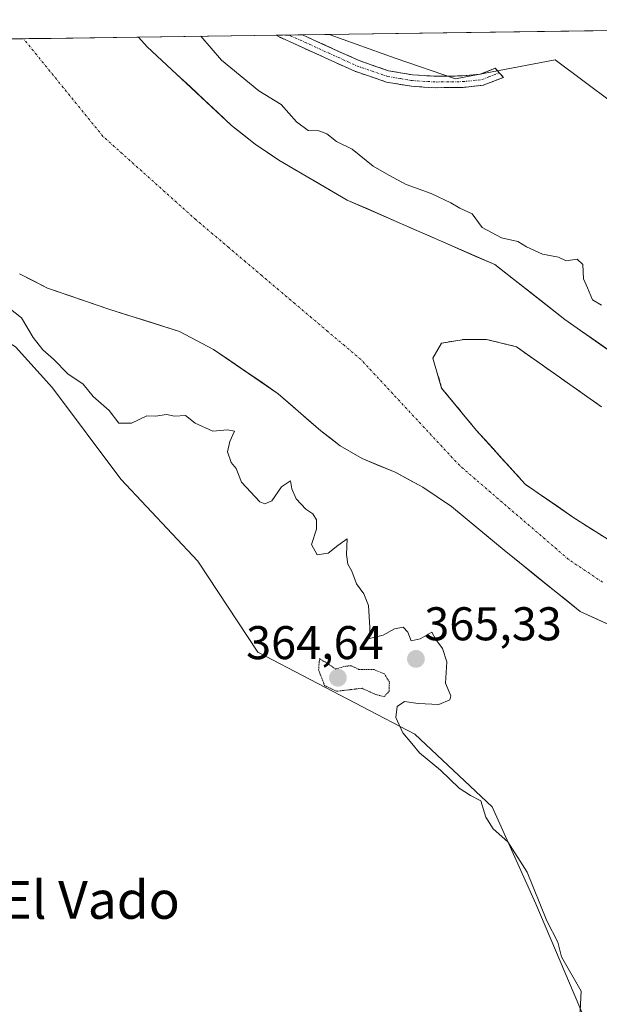
# Model space of a CAD drawing. Units: metres. Extents: x 593756 to 597215, y 4731382 to 4733742.
# Drawn here: x 595324 to 595446, y 4733512 to 4733720 of the extents above; entities that cross this region are included whole.
import ezdxf
from ezdxf.enums import TextEntityAlignment as Align

# ---------------------------------------------------------------- set-up
doc = ezdxf.new("R2010")
doc.units = ezdxf.units.M
doc.header["$MEASUREMENT"] = 0
for name, pattern in [('TRAZO_Y_PUNTO', [1, 0.5, -0.25, 0, -0.25]), ('TRAZOS2', [0.375, 0.25, -0.125]), ('TRAZOSX2', [1.5, 1, -0.5])]:
    doc.linetypes.add(name, pattern=pattern)
for name, color, linetype, lineweight in [('Arbolado forestal CxS', 92, 'Continuous', 0), ('Camino', 19, 'TRAZOSX2', 0), ('Camino Cxs', 19, 'Continuous', 0), ('Camino eje', 19, 'TRAZO_Y_PUNTO', 0), ('Carátula', 7, 'Continuous', 5), ('Corriente natural Cxs', 5, 'Continuous', 13), ('Corriente natural eje', 5, 'TRAZO_Y_PUNTO', 0), ('Corriente natural superficial', 5, 'Continuous', 13), ('Cultivos herbáceos CxS', 92, 'Continuous', 0), ('Curva de nivel normal', 36, 'Continuous', 0), ('Curva de nivel normal depresión', 36, 'TRAZOS2', 0), ('Isla', 19, 'TRAZOSX2', 0), ('Isla Cxs', 19, 'Continuous', 0), ('Municipio CxS', 142, 'Continuous', 0), ('Punto de cota en terreno', 7, 'Continuous', 0), ('Rótulo de punto de cota en terreno', 19, 'Continuous', 0), ('Suelo desnudo CxS', 43, 'Continuous', 0), ('Texto cartográfico', 19, 'Continuous', 0)]:
    doc.layers.add(name, color=color, linetype=linetype, lineweight=lineweight)
doc.styles.add('Arial', font='txt', dxfattribs={"height": 0.2})

# ---------------------------------------------------------------- blocks, each defined once
blk = doc.blocks.new('*U160')
at = {"layer": 'Cultivos herbáceos CxS', "color": 92, "linetype": 'Continuous', "lineweight": 0}
blk.add_polyline3d([(595322.6615, 4733651.1277, 368.7629), (595330.5109, 4733642.4347, 368.097), (595344.9855, 4733623.1136, 365.739), (595361.3205, 4733605.7436, 365.7907), (595374.0068, 4733586.4095, 365.8463), (595407.321, 4733569.0276, 364.7363), (595423.7374, 4733553.6368, 364.3978), (595432.9709, 4733533.1159, 364.8993), (595444.2568, 4733506.4389, 363.1605)], dxfattribs=at)
blk = doc.blocks.new('*U162')
at = {"layer": 'Arbolado forestal CxS', "color": 92, "linetype": 'Continuous', "lineweight": 0}
for points in [[(595455.8, 4733645.21, 361.98), (595439.12, 4733656.97, 362.16), (595424.24, 4733668.57, 362.42), (595393, 4733682.25, 362.51), (595378.48, 4733690.73, 362.9), (595373.48, 4733694.09, 362.69), (595368.44, 4733698.09, 362.47), (595356.82, 4733708.93, 362.36), (595350.6, 4733714.73, 362.37), (595348.76, 4733716.79, 362.34), (595388.25, 4733717.34, 367.87), (595389.35, 4733717.27, 367.88), (595403.15, 4733712.35, 367.91), (595415.97, 4733707.96, 368.15), (595437.04, 4733711.99, 368.68), (595455.25, 4733698.4, 368.65)], [(595454.01, 4733606.68, 361.44), (595441.05, 4733614.89, 361.82), (595430.73, 4733622.03, 362), (595420.41, 4733633.41, 362.16), (595413, 4733642.4, 362.16), (595411.15, 4733648.75, 362.26), (595413, 4733651.93, 362.21), (595417.76, 4733652.72, 362.09), (595422.53, 4733652.72, 361.91), (595428.88, 4733651.13, 361.91), (595446.87, 4733638.43, 361.8)]]:
    blk.add_polyline3d(points, dxfattribs=at)
blk = doc.blocks.new('*U167')
at = {"layer": 'Arbolado forestal CxS', "color": 92, "linetype": 'Continuous', "lineweight": 0}
for points in [[(595444.2568, 4733506.4389, 363.1605), (595432.9709, 4733533.1159, 364.8993), (595423.7374, 4733553.6368, 364.3978), (595407.321, 4733569.0276, 364.7363), (595374.0068, 4733586.4095, 365.8463), (595361.3205, 4733605.7436, 365.7907), (595344.9855, 4733623.1136, 365.739), (595330.5109, 4733642.4347, 368.097), (595322.6615, 4733651.1277, 368.7629)], [(595323.4801, 4733666.6501, 362.709), (595329.4801, 4733663.6101, 362.3101), (595342.4401, 4733659.1301, 362.5991), (595357.4401, 4733654.4101, 362.5241), (595364.6401, 4733650.5701, 362.5465), (595378.3601, 4733641.2101, 363.2794), (595387.3601, 4733633.3701, 363.5123), (595391.5201, 4733630.1701, 363.9091), (595396.1201, 4733627.4501, 363.5666), (595403.1601, 4733624.5701, 362.9953), (595409.0001, 4733621.3701, 362.7769), (595415.1201, 4733617.2901, 362.5706), (595426.2801, 4733608.0101, 362.2259), (595442.3709, 4733595.0426, 362.0665), (595457.2001, 4733588.2501, 361.1291)]]:
    blk.add_polyline3d(points, dxfattribs=at)
blk = doc.blocks.new('*U168')
at = {"layer": 'Suelo desnudo CxS', "color": 43, "linetype": 'Continuous', "lineweight": 0}
for points in [[(595457.2, 4733588.25, 361.13), (595442.37, 4733595.04, 362.07), (595426.28, 4733608.01, 362.23), (595415.12, 4733617.29, 362.57), (595409, 4733621.37, 362.78), (595403.16, 4733624.57, 363), (595396.12, 4733627.45, 363.57), (595391.52, 4733630.17, 363.91), (595387.36, 4733633.37, 363.51), (595378.36, 4733641.21, 363.28), (595364.64, 4733650.57, 362.55), (595357.44, 4733654.41, 362.52), (595342.44, 4733659.13, 362.6), (595329.48, 4733663.61, 362.31), (595323.48, 4733666.65, 362.71)], [(595293.08, 4733716.02, 362.47), (595348.76, 4733716.79, 362.34), (595350.6, 4733714.73, 362.37), (595356.82, 4733708.93, 362.36), (595368.44, 4733698.09, 362.47), (595373.48, 4733694.09, 362.69), (595378.48, 4733690.73, 362.9), (595393, 4733682.25, 362.51), (595424.24, 4733668.57, 362.42), (595439.12, 4733656.97, 362.16), (595455.8, 4733645.21, 361.98)], [(595446.87, 4733638.43, 361.8), (595428.88, 4733651.13, 361.91), (595422.53, 4733652.72, 361.91), (595417.76, 4733652.72, 362.09), (595413, 4733651.93, 362.21), (595411.15, 4733648.75, 362.26), (595413, 4733642.4, 362.16), (595420.41, 4733633.41, 362.16), (595430.73, 4733622.03, 362), (595441.05, 4733614.89, 361.82), (595454.01, 4733606.68, 361.44)]]:
    blk.add_polyline3d(points, dxfattribs=at)
blk = doc.blocks.new('*U179')
at = {"layer": 'Corriente natural Cxs', "color": 5, "linetype": 'Continuous', "lineweight": 13}
for points in [[(595449.79, 4733591.65, 361.57), (595446.08, 4733593.34, 361.73), (595442.37, 4733595.04, 362.09), (595439.15, 4733597.64, 362.04), (595435.93, 4733600.23, 362.06), (595432.72, 4733602.82, 361.98), (595429.5, 4733605.42, 362.23), (595426.28, 4733608.01, 362.32), (595422.56, 4733611.1, 362.43), (595418.84, 4733614.2, 362.18), (595415.12, 4733617.29, 362.36), (595412.06, 4733619.33, 362.56), (595409, 4733621.37, 362.63), (595406.08, 4733622.97, 362.67), (595403.16, 4733624.57, 363.02), (595399.64, 4733626.01, 363.45), (595396.12, 4733627.45, 363.73), (595393.82, 4733628.81, 363.51), (595391.52, 4733630.17, 363.31), (595389.44, 4733631.77, 363.23), (595387.36, 4733633.37, 362.89), (595384.36, 4733635.98, 363), (595381.36, 4733638.6, 363.07), (595378.36, 4733641.21, 363.16), (595374.93, 4733643.55, 362.98), (595371.5, 4733645.89, 362.61), (595368.07, 4733648.23, 362.38), (595364.64, 4733650.57, 362.33), (595361.04, 4733652.49, 362.33), (595357.44, 4733654.41, 362.27), (595353.69, 4733655.59, 362.29), (595349.94, 4733656.77, 362.33), (595346.19, 4733657.95, 362.34), (595342.44, 4733659.13, 362.39), (595338.12, 4733660.62, 362.36), (595333.8, 4733662.12, 362.26), (595329.48, 4733663.61, 362.45), (595326.48, 4733665.13, 362.68), (595323.48, 4733666.65, 362.64)], [(595320.92, 4733716.4, 362.21), (595325.56, 4733716.47, 362.2), (595330.2, 4733716.53, 362.21), (595334.84, 4733716.6, 362.21), (595339.48, 4733716.66, 362.21), (595344.12, 4733716.73, 362.33), (595348.76, 4733716.79, 362.49), (595350.6, 4733714.73, 362.36), (595353.71, 4733711.83, 362.39), (595356.82, 4733708.93, 362.36), (595359.73, 4733706.22, 362.36), (595362.63, 4733703.51, 362.45), (595365.54, 4733700.8, 362.69), (595368.44, 4733698.09, 362.73), (595370.96, 4733696.09, 362.62), (595373.48, 4733694.09, 362.51), (595375.98, 4733692.41, 362.63), (595378.48, 4733690.73, 362.85), (595382.11, 4733688.61, 363.2), (595385.74, 4733686.49, 362.84), (595389.37, 4733684.37, 362.51), (595393, 4733682.25, 362.43), (595397.46, 4733680.3, 362.83), (595401.93, 4733678.34, 363.11), (595406.39, 4733676.39, 363.21), (595410.85, 4733674.43, 363.17), (595415.31, 4733672.48, 363.11), (595419.78, 4733670.52, 363.36), (595424.24, 4733668.57, 363.27), (595427.96, 4733665.67, 362.64), (595431.68, 4733662.77, 362.01), (595435.4, 4733659.87, 362.07), (595439.12, 4733656.97, 362.48), (595442.46, 4733654.62, 362.57), (595445.79, 4733652.27, 362.61), (595449.13, 4733649.91, 362.71)], [(595446.87, 4733638.43, 361.79), (595443.27, 4733640.97, 361.78), (595439.67, 4733643.51, 361.8), (595436.07, 4733646.05, 361.82), (595432.48, 4733648.59, 361.85), (595428.88, 4733651.13, 361.87), (595425.7, 4733651.93, 361.89), (595422.53, 4733652.72, 361.92), (595417.76, 4733652.72, 361.99), (595413, 4733651.93, 362.09), (595411.15, 4733648.75, 362.15), (595412.08, 4733645.58, 362.14), (595413, 4733642.4, 362.15), (595415.47, 4733639.4, 362.14), (595417.94, 4733636.41, 362.13), (595420.41, 4733633.41, 362.14), (595422.99, 4733630.56, 362.1), (595425.57, 4733627.72, 362.07), (595428.15, 4733624.87, 362.01), (595430.73, 4733622.03, 361.94), (595434.17, 4733619.65, 361.98), (595437.61, 4733617.27, 361.85), (595441.05, 4733614.89, 361.75), (595444.29, 4733612.84, 361.85), (595447.53, 4733610.79, 361.85)]]:
    blk.add_polyline3d(points, dxfattribs=at)
blk = doc.blocks.new('5PATER')
at = {"layer": 'Carátula', "linetype": 'Continuous', "lineweight": 5}
h = blk.add_hatch(color=250, dxfattribs=at)
edge = h.paths.add_edge_path()
edge.add_ellipse((0, 0.01), major_axis=(-1.33, -1.34), ratio=0.999422, start_angle=0, end_angle=360)

msp = doc.modelspace()

# ---------------------------------------------------------------- linework, layer by layer
at = {"layer": 'Arbolado forestal CxS', "color": 92, "linetype": 'Continuous', "lineweight": 0}
for points in [[(595388.2478, 4733717.33552, 367.87496), (595348.76065, 4733716.78949, 362.3373)], [(595348.76092, 4733716.78918, 362.33731), (595350.6001, 4733714.7301, 362.3744), (595356.8201, 4733708.9301, 362.35868), (595368.4401, 4733698.0901, 362.46512), (595373.4801, 4733694.0901, 362.69432), (595378.4801, 4733690.7301, 362.89752), (595393.0001, 4733682.2501, 362.51335), (595424.2401, 4733668.5701, 362.42455), (595439.1201, 4733656.9701, 362.16402), (595455.8001, 4733645.2101, 361.98102)], [(595388.2478, 4733717.33552, 367.87496), (595389.3459, 4733717.2657, 367.88413), (595403.1514, 4733712.3487, 367.91327), (595415.9671, 4733707.9645, 368.14833), (595437.0431, 4733711.9931, 368.67951), (595455.246, 4733698.4048, 368.64841), (595459.0489, 4733695.566, 368.69226), (595474.5453, 4733679.449, 368.509), (595502.7491, 4733655.2745, 368.7527), (595523.1802, 4733619.9831, 369.43937), (595537.8595, 4733592.4101, 374.52364)], [(595323.4801, 4733666.6501, 362.70902), (595329.4801, 4733663.6101, 362.31008), (595342.4401, 4733659.1301, 362.59914), (595357.4401, 4733654.4101, 362.52409), (595364.6401, 4733650.5701, 362.54645), (595378.3601, 4733641.2101, 363.27944), (595387.3601, 4733633.3701, 363.51234), (595391.5201, 4733630.1701, 363.90914), (595396.1201, 4733627.4501, 363.56659), (595403.1601, 4733624.5701, 362.99528), (595409.0001, 4733621.3701, 362.77687), (595415.1201, 4733617.2901, 362.57058), (595426.2801, 4733608.0101, 362.22585), (595442.3709, 4733595.0426, 362.06651), (595457.2001, 4733588.2501, 361.12908)], [(595191.8483, 4733300.2093, 363.18808), (595223.1177, 4733317.019, 364.42757), (595257.1951, 4733334.3771, 364.11867), (595300.8205, 4733369.7729, 363.4096), (595332.407, 4733398.2001, 363.28892), (595365.8885, 4733415.256, 361.92717), (595386.7975, 4733435.6435, 364.37308), (595411.423, 4733462.3202, 365.19978), (595436.0483, 4733486.9446, 363.37365), (595444.2568, 4733506.4389, 363.16049), (595432.9709, 4733533.1159, 364.89933), (595423.7374, 4733553.6368, 364.39783), (595407.321, 4733569.0276, 364.73629), (595374.0068, 4733586.4095, 365.84625), (595361.3205, 4733605.7436, 365.79071), (595344.9855, 4733623.1136, 365.73903), (595330.5109, 4733642.4347, 368.097), (595322.6615, 4733651.1277, 368.76287), (595307.1291, 4733660.7842, 371.39194), (595302.8829, 4733663.4241, 371.69622), (595297.0433, 4733660.6819, 374.83283)], [(595446.8688, 4733638.4344, 361.79896), (595428.8771, 4733651.1344, 361.90542), (595422.5271, 4733652.7219, 361.91301), (595417.7646, 4733652.7219, 362.09147), (595413.0021, 4733651.9281, 362.20625), (595411.15, 4733648.7531, 362.25526), (595413.0021, 4733642.4031, 362.15933), (595420.4104, 4733633.4073, 362.15775), (595430.7292, 4733622.0302, 361.99868), (595441.0479, 4733614.8864, 361.82275), (595454.0126, 4733606.6843, 361.43795)]]:
    msp.add_polyline3d(points, dxfattribs=at)
at = {"layer": 'Camino', "color": 19, "linetype": 'TRAZOSX2', "lineweight": 0}
for points in [[(595380.73575, 4733717.23158), (595377.89721, 4733717.19231)], [(595425.2227, 4733709.2527), (595426.0801, 4733708.2601), (595421.8301, 4733706.5901), (595417.5501, 4733706.1401), (595411.7901, 4733706.0601), (595406.5801, 4733706.3601), (595401.3101, 4733707.2501), (595394.5701, 4733709.5651), (595378.4001, 4733716.9101), (595377.9001, 4733717.1901), (595377.89721, 4733717.19231)], [(595383.48127, 4733717.26957), (595380.73575, 4733717.23158)], [(595383.48127, 4733717.26957), (595395.5101, 4733711.8101), (595401.7651, 4733709.6601), (595406.8501, 4733708.7801), (595411.8401, 4733708.4901), (595417.4001, 4733708.5701), (595421.2401, 4733708.9701), (595424.3201, 4733710.1851), (595425.2227, 4733709.2527)]]:
    msp.add_lwpolyline(points, dxfattribs=at)
at = {"layer": 'Camino Cxs', "color": 19, "linetype": 'Continuous', "lineweight": 0}
msp.add_polyline3d([(595377.89725, 4733717.19234, 367.7884), (595383.48085, 4733717.26974, 367.8198), (595387.49015, 4733715.45014, 367.8157), (595391.50015, 4733713.63014, 367.8269), (595395.51015, 4733711.81014, 367.9288), (595398.63765, 4733710.73514, 367.9326), (595401.76515, 4733709.66014, 367.7534), (595404.30765, 4733709.22014, 367.7565), (595406.85015, 4733708.78014, 367.7639), (595411.84015, 4733708.49014, 367.7417), (595414.62015, 4733708.53014, 367.7696), (595417.40015, 4733708.57014, 367.836), (595421.24015, 4733708.97014, 368.0416), (595424.32015, 4733710.18514, 368.1855), (595425.22275, 4733709.25274, 368.1875), (595426.08015, 4733708.26014, 368.1538), (595421.83015, 4733706.59014, 368.1059), (595417.55015, 4733706.14014, 367.9589), (595414.67015, 4733706.10014, 367.8721), (595411.79015, 4733706.06014, 367.8062), (595409.18515, 4733706.21014, 367.8349), (595406.58015, 4733706.36014, 367.8708), (595403.94515, 4733706.80514, 367.8904), (595401.31015, 4733707.25014, 367.8804), (595397.94015, 4733708.40764, 368.0274), (595394.57015, 4733709.56514, 368.01), (595390.52765, 4733711.40134, 367.8486), (595386.48515, 4733713.23764, 367.8164), (595382.44265, 4733715.07384, 367.8716), (595378.40015, 4733716.91014, 367.7974), (595377.90015, 4733717.19014, 367.7883), (595377.89725, 4733717.19234, 367.7884)], close=True, dxfattribs=at)
at = {"layer": 'Camino eje', "color": 19, "linetype": 'TRAZO_Y_PUNTO', "lineweight": 0}
msp.add_lwpolyline([(595380.73575, 4733717.23158), (595380.9401, 4733717.0901), (595388.9951, 4733713.4301), (595395.0401, 4733710.6875), (595398.1251, 4733709.6251), (595401.5375, 4733708.4551), (595404.2451, 4733707.9851), (595406.7151, 4733707.5701), (595411.8151, 4733707.2751), (595417.4751, 4733707.3551), (595421.5351, 4733707.7801), (595422.9701, 4733708.3451), (595425.2227, 4733709.2527)], dxfattribs=at)
at = {"layer": 'Corriente natural eje', "color": 5, "linetype": 'TRAZO_Y_PUNTO', "lineweight": 0}
msp.add_polyline3d([(595447.1251, 4733601.2451, 361.5781), (595443.5076, 4733603.6726, 361.6461), (595439.8901, 4733606.1001, 361.7305), (595436.59439, 4733608.93724, 361.8187), (595433.29867, 4733611.77439, 361.8313), (595430.00296, 4733614.61153, 361.9064), (595426.70724, 4733617.44867, 361.8655), (595423.41153, 4733620.28581, 361.9746), (595420.11581, 4733623.12296, 362.0791), (595416.8201, 4733625.9601, 362.1252), (595413.83296, 4733629.1701, 362.1588), (595410.84581, 4733632.3801, 362.3106), (595407.85867, 4733635.5901, 362.5846), (595404.87153, 4733638.8001, 362.8231), (595401.88439, 4733642.0101, 362.8529), (595398.89724, 4733645.2201, 362.7495), (595395.9101, 4733648.4301, 362.6979), (595392.4131, 4733651.3921, 362.7308), (595388.9161, 4733654.3541, 362.7326), (595385.4191, 4733657.3161, 362.6807), (595381.9221, 4733660.2781, 362.5733), (595378.4251, 4733663.2401, 362.4413), (595374.9281, 4733666.2021, 362.3585), (595371.4311, 4733669.1641, 362.3077), (595367.9341, 4733672.1261, 362.2851), (595364.4371, 4733675.0881, 362.2646), (595360.9401, 4733678.0501, 362.241), (595357.6501, 4733681.00177, 362.2164), (595354.3601, 4733683.95343, 362.1949), (595351.0701, 4733686.9051, 362.1979), (595347.7801, 4733689.85677, 362.197), (595344.4901, 4733692.80843, 362.1959), (595341.2001, 4733695.7601, 362.1988), (595338.39343, 4733699.20843, 362.1946), (595335.58677, 4733702.65677, 362.2098), (595332.7801, 4733706.1051, 362.2099), (595329.97343, 4733709.55343, 362.2049), (595327.16677, 4733713.00177, 362.2013), (595324.35921, 4733716.45107, 362.2032)], dxfattribs=at)
at = {"layer": 'Corriente natural superficial', "color": 5, "linetype": 'Continuous', "lineweight": 13}
for points in [[(595348.76092, 4733716.78918, 362.4936), (595344.1209, 4733716.72498, 362.3341), (595339.48087, 4733716.66078, 362.2075), (595334.84084, 4733716.59658, 362.2144), (595330.20081, 4733716.53238, 362.2118), (595325.56079, 4733716.46818, 362.2013), (595324.35921, 4733716.45107, 362.2032)], [(595348.76092, 4733716.78918, 362.4936), (595350.6001, 4733714.7301, 362.3649), (595353.7101, 4733711.8301, 362.3906), (595356.8201, 4733708.9301, 362.3562), (595359.7251, 4733706.2201, 362.3553), (595362.6301, 4733703.5101, 362.4537), (595365.5351, 4733700.8001, 362.6945), (595368.4401, 4733698.0901, 362.7305), (595370.9601, 4733696.0901, 362.6189), (595373.4801, 4733694.0901, 362.5052), (595375.9801, 4733692.4101, 362.629), (595378.4801, 4733690.7301, 362.8523), (595382.1101, 4733688.6101, 363.1965), (595385.7401, 4733686.4901, 362.8447), (595389.3701, 4733684.3701, 362.5084), (595393.0001, 4733682.2501, 362.4339), (595397.46296, 4733680.29581, 362.8273), (595401.92581, 4733678.34153, 363.1139), (595406.38867, 4733676.38724, 363.2145), (595410.85153, 4733674.43296, 363.1743), (595415.31439, 4733672.47867, 363.1086), (595419.77724, 4733670.52439, 363.3621), (595424.2401, 4733668.5701, 363.2714), (595427.9601, 4733665.6701, 362.6425), (595431.6801, 4733662.7701, 362.0102), (595435.4001, 4733659.8701, 362.0654), (595439.1201, 4733656.9701, 362.4849), (595442.4561, 4733654.6181, 362.5717), (595445.7921, 4733652.2661, 362.6125), (595449.1281, 4733649.9141, 362.7117)], [(595324.35921, 4733716.45107, 362.2032), (595320.92076, 4733716.40398, 362.2088), (595316.28073, 4733716.33978, 362.2186), (595311.64071, 4733716.27558, 362.2045), (595307.00068, 4733716.21138, 362.1979), (595302.36065, 4733716.14718, 362.1992), (595297.72062, 4733716.08298, 362.3327), (595293.0806, 4733716.01878, 362.8267)], [(595449.7855, 4733591.64635, 361.5696), (595446.0782, 4733593.34447, 361.7301), (595442.3709, 4733595.0426, 362.0887), (595439.15274, 4733597.6361, 362.0449), (595435.93458, 4733600.2296, 362.0606), (595432.71642, 4733602.8231, 361.9833), (595429.49826, 4733605.4166, 362.2319), (595426.2801, 4733608.0101, 362.316), (595422.5601, 4733611.10343, 362.431), (595418.8401, 4733614.19677, 362.1755), (595415.1201, 4733617.2901, 362.3577), (595412.0601, 4733619.3301, 362.5626), (595409.0001, 4733621.3701, 362.6258), (595406.0801, 4733622.9701, 362.6719), (595403.1601, 4733624.5701, 363.0238), (595399.6401, 4733626.0101, 363.454), (595396.1201, 4733627.4501, 363.7279), (595393.8201, 4733628.8101, 363.5071), (595391.5201, 4733630.1701, 363.3098), (595389.4401, 4733631.7701, 363.2277), (595387.3601, 4733633.3701, 362.8938), (595384.3601, 4733635.98343, 363.0006), (595381.3601, 4733638.59677, 363.0697), (595378.3601, 4733641.2101, 363.1589), (595374.9301, 4733643.5501, 362.977), (595371.5001, 4733645.8901, 362.6054), (595368.0701, 4733648.2301, 362.3754), (595364.6401, 4733650.5701, 362.3259), (595361.0401, 4733652.4901, 362.3317), (595357.4401, 4733654.4101, 362.2687), (595353.6901, 4733655.5901, 362.2883), (595349.9401, 4733656.7701, 362.3316), (595346.1901, 4733657.9501, 362.3431), (595342.4401, 4733659.1301, 362.3898), (595338.1201, 4733660.62343, 362.3583), (595333.8001, 4733662.11677, 362.2592), (595329.4801, 4733663.6101, 362.4487), (595326.4801, 4733665.1301, 362.6818), (595323.4801, 4733666.6501, 362.6361)], [(595447.53025, 4733610.78535, 361.8507), (595444.28907, 4733612.83587, 361.8454), (595441.0479, 4733614.8864, 361.7492), (595437.60833, 4733617.26767, 361.8541), (595434.16877, 4733619.64893, 361.9826), (595430.7292, 4733622.0302, 361.9444), (595428.1495, 4733624.87447, 362.013), (595425.5698, 4733627.71875, 362.0698), (595422.9901, 4733630.56302, 362.1002), (595420.4104, 4733633.4073, 362.1442), (595417.94097, 4733636.4059, 362.1273), (595415.47153, 4733639.4045, 362.1439), (595413.0021, 4733642.4031, 362.1513), (595412.07605, 4733645.5781, 362.1434), (595411.15, 4733648.7531, 362.1512), (595413.0021, 4733651.9281, 362.0881), (595417.7646, 4733652.7219, 361.9943), (595422.5271, 4733652.7219, 361.9221), (595425.7021, 4733651.92815, 361.8907), (595428.8771, 4733651.1344, 361.8702), (595432.47544, 4733648.5944, 361.8458), (595436.07378, 4733646.0544, 361.8192), (595439.67212, 4733643.5144, 361.8016), (595443.27046, 4733640.9744, 361.7828), (595446.8688, 4733638.4344, 361.7888)]]:
    msp.add_polyline3d(points, dxfattribs=at)
at = {"layer": 'Cultivos herbáceos CxS', "color": 92, "linetype": 'Continuous', "lineweight": 0}
msp.add_polyline3d([(595537.8595, 4733592.4101, 374.52364), (595523.1802, 4733619.9831, 369.43937), (595502.7491, 4733655.2745, 368.7527), (595474.5453, 4733679.449, 368.509), (595459.0489, 4733695.566, 368.69226), (595455.246, 4733698.4048, 368.64841), (595437.0431, 4733711.9931, 368.67951), (595415.9671, 4733707.9645, 368.14833), (595403.1514, 4733712.3487, 367.91327), (595389.3459, 4733717.2657, 367.88413), (595388.2478, 4733717.33552, 367.87496), (595615.77063, 4733720.48353, 384.07864), (595612.4697, 4733706.1029, 385.00952), (595606.3153, 4733661.2693, 391.2945), (595575.3875, 4733668.1425, 382.54576), (595530.7143, 4733684.6381, 371.92492), (595532.6379, 4733665.5319, 370.98114), (595541.0665, 4733625.6831, 372.34976), (595541.0221, 4733607.6615, 375.22609), (595537.8595, 4733592.4101, 374.52364)], close=True, dxfattribs=at)
for points in [[(595615.77063, 4733720.48353, 384.07864), (595388.2478, 4733717.33552, 367.87496)], [(595388.2478, 4733717.33552, 367.87496), (595389.3459, 4733717.2657, 367.88413), (595403.1514, 4733712.3487, 367.91327), (595415.9671, 4733707.9645, 368.14833), (595437.0431, 4733711.9931, 368.67951), (595455.246, 4733698.4048, 368.64841), (595459.0489, 4733695.566, 368.69226), (595474.5453, 4733679.449, 368.509), (595502.7491, 4733655.2745, 368.7527), (595523.1802, 4733619.9831, 369.43937), (595537.8595, 4733592.4101, 374.52364)], [(595191.8483, 4733300.2093, 363.18808), (595223.1177, 4733317.019, 364.42757), (595257.1951, 4733334.3771, 364.11867), (595300.8205, 4733369.7729, 363.4096), (595332.407, 4733398.2001, 363.28892), (595365.8885, 4733415.256, 361.92717), (595386.7975, 4733435.6435, 364.37308), (595411.423, 4733462.3202, 365.19978), (595436.0483, 4733486.9446, 363.37365), (595444.2568, 4733506.4389, 363.16049), (595432.9709, 4733533.1159, 364.89933), (595423.7374, 4733553.6368, 364.39783), (595407.321, 4733569.0276, 364.73629), (595374.0068, 4733586.4095, 365.84625), (595361.3205, 4733605.7436, 365.79071), (595344.9855, 4733623.1136, 365.73903), (595330.5109, 4733642.4347, 368.097), (595322.6615, 4733651.1277, 368.76287), (595307.1291, 4733660.7842, 371.39194), (595302.8829, 4733663.4241, 371.69622), (595297.0433, 4733660.6819, 374.83283)]]:
    msp.add_polyline3d(points, dxfattribs=at)
at = {"layer": 'Curva de nivel normal', "color": 36, "linetype": 'Continuous', "lineweight": 0}
for points in [[(595361.92212, 4733716.97128, 365), (595366.33, 4733711.88, 365), (595374.26, 4733705.38, 365), (595378.98, 4733702.48, 365), (595382.22, 4733698.84, 365), (595384.67, 4733697, 365), (595386.96, 4733696.96, 365), (595388.63, 4733696.3, 365), (595390.68, 4733694.68, 365), (595394.04, 4733693.04, 365), (595398.46, 4733689.46, 365), (595401.8, 4733687.54, 365), (595405.46, 4733685.56, 365), (595410.76, 4733683.62, 365), (595414.92, 4733681.7, 365), (595416.85, 4733680.51, 365), (595419.46, 4733679.33, 365), (595421.62, 4733676.43, 365), (595425.72, 4733674.25, 365), (595429.17, 4733673.5, 365), (595430.99, 4733672.32, 365), (595434.41, 4733670.75, 365), (595437.79, 4733670.12, 365), (595439.39, 4733669.39, 365), (595441.76, 4733669.76, 365), (595442.9, 4733668.59, 365), (595443.07, 4733665.53, 365), (595443.95, 4733663.64, 365), (595444.95, 4733661.14, 365), (595446.87, 4733659.95, 365)], [(595442.15, 4733506.21, 365), (595442.57, 4733514.57, 365), (595438.39, 4733521.88, 365), (595437.6, 4733524.93, 365), (595435.33, 4733529.49, 365), (595431.1, 4733539.76, 365), (595427, 4733546.23, 365), (595423.91, 4733548.98, 365), (595422.36, 4733551.44, 365), (595421.3, 4733554.92, 365), (595419.11, 4733556.06, 365), (595416.69, 4733557.58, 365), (595412.75, 4733561.38, 365), (595408.32, 4733565.06, 365), (595406.7, 4733567.09, 365), (595404.74, 4733569.32, 365), (595403.26, 4733572.59, 365), (595403.57, 4733574.88, 365), (595405.15, 4733576, 365), (595408.01, 4733575.57, 365), (595412.42, 4733575.32, 365), (595414.7, 4733576.29, 365), (595414.96, 4733577.18, 365), (595413.83, 4733579.82, 365), (595414.12, 4733584.39, 365), (595413.21, 4733587.23, 365), (595411.77, 4733589.14, 365), (595410.95, 4733590.67, 365), (595408.46, 4733589.28, 365), (595406.51, 4733588.8, 365), (595405.86, 4733590.69, 365), (595404.83, 4733591.71, 365), (595403, 4733591.37, 365), (595400.63, 4733590.01, 365), (595397.69, 4733589.33, 365), (595397.76, 4733591.63, 365), (595397.46, 4733596.29, 365), (595396.53, 4733598.78, 365), (595394.94, 4733600.94, 365), (595393.95, 4733603.61, 365), (595393.1, 4733605.1, 365), (595392.8, 4733607.14, 365), (595392.99, 4733610.45, 365), (595390.98, 4733609.04, 365), (595388.94, 4733607.42, 365), (595386.62, 4733607.03, 365), (595385.42, 4733609.22, 365), (595386.46, 4733612.49, 365), (595386.49, 4733614.49, 365), (595385.72, 4733615.72, 365), (595384.24, 4733616.76, 365), (595382.17, 4733618.9, 365), (595381.22, 4733621.07, 365), (595380.96, 4733622.77, 365), (595379.07, 4733621.47, 365), (595377, 4733618.53, 365), (595375.5, 4733617.84, 365), (595374.45, 4733618.32, 365), (595370.58, 4733622.49, 365), (595369.47, 4733625.35, 365), (595368.38, 4733626.65, 365), (595367.62, 4733628.88, 365), (595368.12, 4733631.11, 365), (595369.07, 4733633.25, 365), (595367.58, 4733633.58, 365), (595364.47, 4733633.26, 365), (595360.78, 4733634.96, 365), (595358.72, 4733636.57, 365), (595356.39, 4733636.44, 365), (595354.69, 4733636.82, 365), (595352.36, 4733636.42, 365), (595350.51, 4733636.54, 365), (595347.23, 4733634.97, 365), (595344.6, 4733634.98, 365), (595342.5, 4733637.64, 365), (595339.16, 4733640.61, 365), (595337.01, 4733643.23, 365), (595333.78, 4733645.41, 365), (595330.69, 4733648.56, 365), (595328.44, 4733650.52, 365), (595326.44, 4733653.1, 365), (595323.91, 4733657.3, 365), (595321.22, 4733659.41, 365)]]:
    msp.add_polyline3d(points, dxfattribs=at)
at = {"layer": 'Curva de nivel normal depresión', "color": 36, "linetype": 'TRAZOS2', "lineweight": 0}
msp.add_polyline3d([(595400.83, 4733577, 365), (595401.85, 4733578.14, 365), (595401.92, 4733580.08, 365), (595400.86, 4733581.82, 365), (595398.67, 4733582.74, 365), (595395.46, 4733582.77, 365), (595393.83, 4733583.53, 365), (595392.65, 4733583.47, 365), (595390.56, 4733582.84, 365), (595387.1, 4733585.1, 365), (595386.92, 4733582.66, 365), (595388.18, 4733579.35, 365), (595390.73, 4733578.14, 365), (595396.12, 4733578.77, 365), (595399, 4733577.45, 365), (595400.83, 4733577, 365)], dxfattribs=at)
at = {"layer": 'Isla', "color": 19, "linetype": 'TRAZOSX2', "lineweight": 0}
msp.add_polyline3d([(595447.53025, 4733610.78535, 361.8507), (595444.28907, 4733612.83587, 361.8454), (595441.0479, 4733614.8864, 361.7492), (595437.60833, 4733617.26767, 361.8541), (595434.16877, 4733619.64893, 361.9826), (595430.7292, 4733622.0302, 361.9444), (595428.1495, 4733624.87447, 362.013), (595425.5698, 4733627.71875, 362.0698), (595422.9901, 4733630.56302, 362.1002), (595420.4104, 4733633.4073, 362.1442), (595417.94097, 4733636.4059, 362.1273), (595415.47153, 4733639.4045, 362.1439), (595413.0021, 4733642.4031, 362.1513), (595412.07605, 4733645.5781, 362.1434), (595411.15, 4733648.7531, 362.1512), (595413.0021, 4733651.9281, 362.0881), (595417.7646, 4733652.7219, 361.9943), (595422.5271, 4733652.7219, 361.9221), (595425.7021, 4733651.92815, 361.8907), (595428.8771, 4733651.1344, 361.8702), (595432.47544, 4733648.5944, 361.8458), (595436.07378, 4733646.0544, 361.8192), (595439.67212, 4733643.5144, 361.8016), (595443.27046, 4733640.9744, 361.7828), (595446.8688, 4733638.4344, 361.7888)], dxfattribs=at)
at = {"layer": 'Isla Cxs', "color": 19, "linetype": 'Continuous', "lineweight": 0}
msp.add_polyline3d([(595447.53025, 4733610.78535, 361.85071), (595444.28907, 4733612.83587, 361.8454), (595441.0479, 4733614.8864, 361.7492), (595437.60833, 4733617.26767, 361.85406), (595434.16877, 4733619.64893, 361.98262), (595430.7292, 4733622.0302, 361.94439), (595428.1495, 4733624.87447, 362.01299), (595425.5698, 4733627.71875, 362.06976), (595422.9901, 4733630.56302, 362.10024), (595420.4104, 4733633.4073, 362.14421), (595417.94097, 4733636.4059, 362.12732), (595415.47153, 4733639.4045, 362.14389), (595413.0021, 4733642.4031, 362.15134), (595412.07605, 4733645.5781, 362.14338), (595411.15, 4733648.7531, 362.1512), (595413.0021, 4733651.9281, 362.08807), (595417.7646, 4733652.7219, 361.99427), (595422.5271, 4733652.7219, 361.92214), (595425.7021, 4733651.92815, 361.89071), (595428.8771, 4733651.1344, 361.87016), (595432.47544, 4733648.5944, 361.84583), (595436.07378, 4733646.0544, 361.81924), (595439.67212, 4733643.5144, 361.80162), (595443.27046, 4733640.9744, 361.78281), (595446.8688, 4733638.4344, 361.78885)], dxfattribs=at)
at = {"layer": 'Municipio CxS', "color": 142, "linetype": 'Continuous', "lineweight": 0}
msp.add_polyline3d([(595323.4084, 4733716.4384, 362.2046), (595328.4021, 4733716.5075, 362.2059), (595333.3958, 4733716.5766, 362.2151), (595338.3895, 4733716.6457, 362.2097), (595343.3832, 4733716.7148, 362.2971), (595348.3769, 4733716.7839, 362.487), (595353.3706, 4733716.853, 362.7978), (595358.3643, 4733716.9221, 363.6413), (595363.358, 4733716.9911, 365.1378), (595368.3517, 4733717.0602, 366.9489), (595373.3454, 4733717.1293, 367.7499), (595378.3391, 4733717.1984, 367.7942), (595383.3328, 4733717.2675, 367.821), (595388.3265, 4733717.3366, 367.8273), (595393.3202, 4733717.4057, 367.8871), (595398.3139, 4733717.4748, 367.91), (595403.3076, 4733717.5439, 367.9594), (595408.3013, 4733717.613, 367.9878), (595413.295, 4733717.6821, 367.9667), (595418.2887, 4733717.7512, 368.0326), (595423.2824, 4733717.8203, 368.1544), (595428.2761, 4733717.8894, 368.3739), (595433.2698, 4733717.9584, 368.6142), (595438.2635, 4733718.0275, 368.722), (595443.2572, 4733718.0966, 368.86), (595448.2509, 4733718.1657, 368.8509)], dxfattribs=at)
at = {"layer": 'Suelo desnudo CxS', "color": 43, "linetype": 'Continuous', "lineweight": 0}
for points in [[(595348.76065, 4733716.78949, 362.3373), (595293.08043, 4733716.01922, 362.47422)], [(595348.76092, 4733716.78918, 362.33731), (595350.6001, 4733714.7301, 362.3744), (595356.8201, 4733708.9301, 362.35868), (595368.4401, 4733698.0901, 362.46512), (595373.4801, 4733694.0901, 362.69432), (595378.4801, 4733690.7301, 362.89752), (595393.0001, 4733682.2501, 362.51335), (595424.2401, 4733668.5701, 362.42455), (595439.1201, 4733656.9701, 362.16402), (595455.8001, 4733645.2101, 361.98102)], [(595323.4801, 4733666.6501, 362.70902), (595329.4801, 4733663.6101, 362.31008), (595342.4401, 4733659.1301, 362.59914), (595357.4401, 4733654.4101, 362.52409), (595364.6401, 4733650.5701, 362.54645), (595378.3601, 4733641.2101, 363.27944), (595387.3601, 4733633.3701, 363.51234), (595391.5201, 4733630.1701, 363.90914), (595396.1201, 4733627.4501, 363.56659), (595403.1601, 4733624.5701, 362.99528), (595409.0001, 4733621.3701, 362.77687), (595415.1201, 4733617.2901, 362.57058), (595426.2801, 4733608.0101, 362.22585), (595442.3709, 4733595.0426, 362.06651), (595457.2001, 4733588.2501, 361.12908)], [(595446.8688, 4733638.4344, 361.79896), (595428.8771, 4733651.1344, 361.90542), (595422.5271, 4733652.7219, 361.91301), (595417.7646, 4733652.7219, 362.09147), (595413.0021, 4733651.9281, 362.20625), (595411.15, 4733648.7531, 362.25526), (595413.0021, 4733642.4031, 362.15933), (595420.4104, 4733633.4073, 362.15775), (595430.7292, 4733622.0302, 361.99868), (595441.0479, 4733614.8864, 361.82275), (595454.0126, 4733606.6843, 361.43795)]]:
    msp.add_polyline3d(points, dxfattribs=at)

# ---------------------------------------------------------------- block references
at = {"layer": 'Arbolado forestal CxS', "color": 92, "linetype": 'Continuous', "lineweight": 0}
for name in ['*U162', '*U167']:
    msp.add_blockref(name, (0, 0), dxfattribs=at)
at = {"layer": 'Corriente natural Cxs', "color": 5, "linetype": 'Continuous', "lineweight": 13}
msp.add_blockref('*U179', (0, 0), dxfattribs=at)
at = {"layer": 'Cultivos herbáceos CxS', "color": 92, "linetype": 'Continuous', "lineweight": 0}
msp.add_blockref('*U160', (0, 0), dxfattribs=at)
at = {"layer": 'Punto de cota en terreno', "linetype": 'Continuous', "lineweight": 0}
for p in [(595407.55, 4733584.99, 365.33), (595391, 4733581, 364.64)]:
    msp.add_blockref('5PATER', p, dxfattribs=at)
at = {"layer": 'Suelo desnudo CxS', "color": 43, "linetype": 'Continuous', "lineweight": 0}
msp.add_blockref('*U168', (0, 0), dxfattribs=at)

# ---------------------------------------------------------------- texts
at = {"layer": 'Rótulo de punto de cota en terreno', "color": 19, "linetype": 'Continuous', "lineweight": 0, "style": 'Arial'}
for s, p in [('365,33', (595409.3139, 4733586.7539)), ('364,64', (595371.5487, 4733582.7639))]:
    msp.add_text(s, height=7, dxfattribs=at).set_placement(p, align=Align.BOTTOM_LEFT)
at = {"layer": 'Texto cartográfico', "color": 19, "linetype": 'Continuous', "lineweight": 0, "style": 'Arial'}
msp.add_text('El Vado', height=8, dxfattribs=at).set_placement((595338.61585, 4733533.91015), align=Align.MIDDLE_CENTER)

doc.saveas('drawing.dxf')
